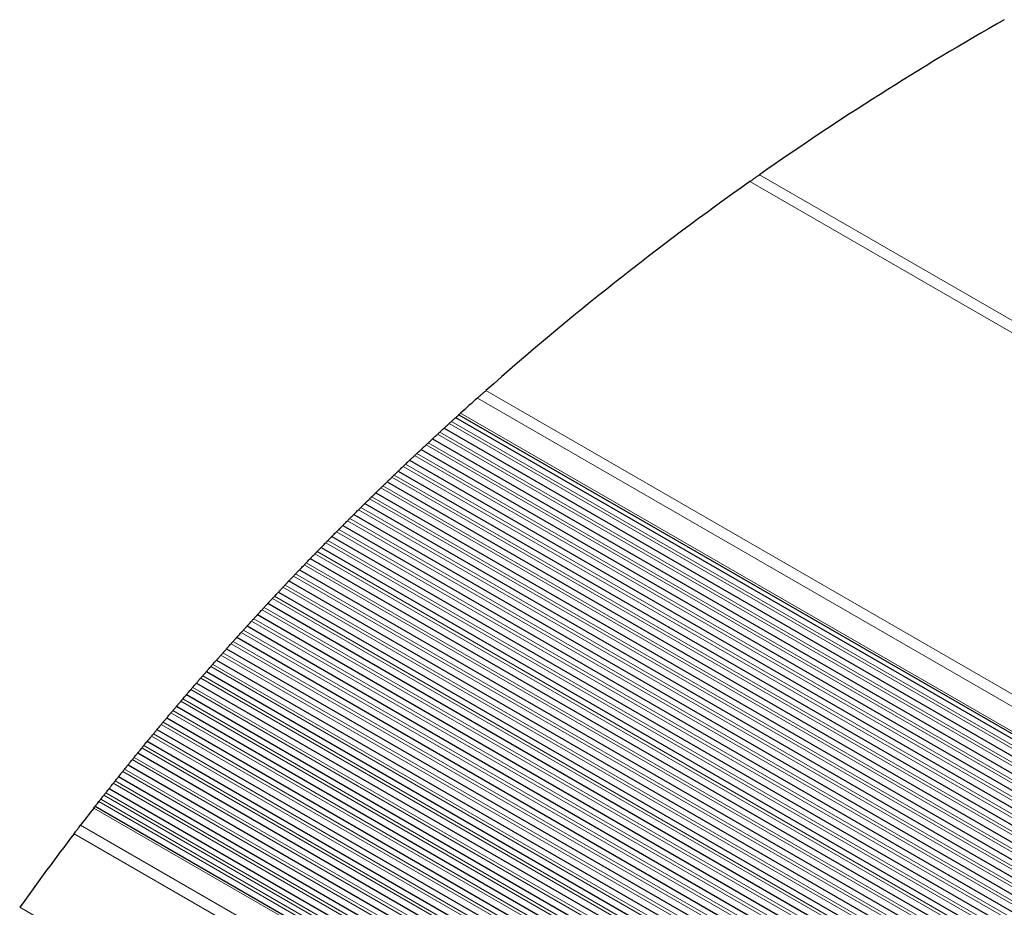
# Model space of a CAD drawing. Units: inches. Extents: x 0.4 to 33.6, y 0.4 to 21.6.
# Drawn here: x 27.9 to 28.6, y 6.1 to 6.7 of the extents above; entities that cross this region are included whole.
import ezdxf

# ---------------------------------------------------------------- set-up
doc = ezdxf.new("R2010")
doc.units = ezdxf.units.IN
doc.header["$MEASUREMENT"] = 0
for name, color, linetype, lineweight in [('Break Line (ANSI)', 7, 'Continuous', 25), ('Visible (ANSI)', 7, 'Continuous', 25), ('Visible Narrow (ANSI)', 7, 'Continuous', 18)]:
    doc.layers.add(name, color=color, linetype=linetype, lineweight=lineweight)

msp = doc.modelspace()

# ---------------------------------------------------------------- linework, layer by layer
at = {"layer": 'Break Line (ANSI)'}
for start, end in [(119.689911, 125.058118), (125.276403, 131.511868), (131.720625, 132.137388), (132.36874, 132.425992), (132.65952, 132.716681), (132.94984, 133.006912), (133.23971, 133.296694), (133.529138, 133.586037), (133.818135, 133.87495), (134.10671, 134.163443), (134.394872, 134.451524), (134.682629, 134.739203), (134.969991, 135.026488), (135.256966, 135.313388), (135.543564, 135.599913), (135.829792, 135.88607), (136.11566, 136.171868), (136.401176, 136.457315), (136.686348, 136.742421), (136.971185, 137.027192), (137.255694, 137.311638), (137.539885, 137.595766), (137.823764, 137.879585), (138.107339, 138.163102), (138.39062, 138.446326), (138.673613, 138.729263), (138.956327, 139.011923), (139.238768, 139.294311), (139.520945, 139.576437), (139.802865, 139.858308), (140.084536, 140.139931), (140.365965, 140.421313), (140.64716, 140.702462), (140.928128, 140.983386), (141.208875, 141.264091), (141.48941, 141.544586), (141.917381, 141.977403), (141.76974, 141.824876), (142.127421, 142.527206), (142.72696, 144.421537)]:
    msp.add_arc((29.605004, 4.950444), 2.045116, start, end, dxfattribs=at)
for points, knots in [([(28.423905, 6.620027), (28.424116, 6.620176), (28.424353, 6.620343), (28.424863, 6.620704), (28.425137, 6.620897), (28.425976, 6.62149), (28.426565, 6.621905), (28.427707, 6.62271), (28.428323, 6.623144), (28.42942, 6.623915), (28.4299, 6.624251), (28.430275, 6.624514)], [0.111668784, 0.111668784, 0.111668784, 0.111668784, 0.116739668, 0.116739668, 0.121810551, 0.121810551, 0.131952317, 0.131952317, 0.144016396, 0.144016396, 0.156080475, 0.156080475, 0.156080475, 0.156080475]), ([(28.243981, 6.476916), (28.244305, 6.477205), (28.244723, 6.477577), (28.245681, 6.47843), (28.246221, 6.478911), (28.247236, 6.479813), (28.247762, 6.480279), (28.248743, 6.481149), (28.249197, 6.481551), (28.249552, 6.481865)], [0.024163164, 0.024163164, 0.024163164, 0.024163164, 0.035478293, 0.035478293, 0.046793423, 0.046793423, 0.056674943, 0.056674943, 0.066556462, 0.066556462, 0.066556462, 0.066556462]), ([(28.22964, 6.464008), (28.22964, 6.464008), (28.229711, 6.464072), (28.22999, 6.464325), (28.230197, 6.464513), (28.230662, 6.464935), (28.23095, 6.465197), (28.231438, 6.46564), (28.231603, 6.465789), (28.231773, 6.465944)], [0, 0, 0, 0, 0.008438999, 0.008438999, 0.016877999, 0.016877999, 0.024762199, 0.024762199, 0.028466174, 0.028466174, 0.028466174, 0.028466174]), ([(28.231773, 6.465943), (28.231773, 6.465943), (28.231875, 6.466036), (28.232273, 6.466396), (28.23257, 6.466665), (28.232914, 6.466976)], [0, 0, 0, 0, 0.012060156, 0.012060156, 0.024120312, 0.024120312, 0.024120312, 0.024120312]), ([(28.221972, 6.457004), (28.221972, 6.457004), (28.222047, 6.457073), (28.222341, 6.457343), (28.22256, 6.457544), (28.223035, 6.45798), (28.223317, 6.458238), (28.223959, 6.458826), (28.224319, 6.459155), (28.224874, 6.459663), (28.225083, 6.459854), (28.225292, 6.460045)], [0, 0, 0, 0, 0.008715303, 0.008715303, 0.017430606, 0.017430606, 0.025006016, 0.025006016, 0.032581427, 0.032581427, 0.036720511, 0.036720511, 0.036720511, 0.036720511]), ([(28.226801, 6.461423), (28.227011, 6.461614), (28.22722, 6.461805), (28.227777, 6.462312), (28.228138, 6.462641), (28.228782, 6.463228), (28.229065, 6.463485), (28.229415, 6.463803), (28.229534, 6.463911), (28.22964, 6.464007)], [0.024737757, 0.024737757, 0.024737757, 0.024737757, 0.028879175, 0.028879175, 0.036467877, 0.036467877, 0.044056579, 0.044056579, 0.048424008, 0.048424008, 0.048424008, 0.048424008]), ([(28.214352, 6.449973), (28.214352, 6.449973), (28.214422, 6.450038), (28.214696, 6.450292), (28.214901, 6.450482), (28.21536, 6.450908), (28.215645, 6.451172), (28.216301, 6.451778), (28.21667, 6.45212), (28.217236, 6.452642), (28.217444, 6.452834), (28.217651, 6.453026)], [0, 0, 0, 0, 0.008418348, 0.008418348, 0.016836697, 0.016836697, 0.024681294, 0.024681294, 0.032525892, 0.032525892, 0.036666208, 0.036666208, 0.036666208, 0.036666208]), ([(28.219151, 6.454409), (28.219359, 6.454601), (28.219567, 6.454793), (28.22012, 6.455302), (28.220479, 6.455632), (28.221119, 6.45622), (28.2214, 6.456479), (28.221748, 6.456798), (28.221866, 6.456907), (28.221971, 6.457004)], [0.024746485, 0.024746485, 0.024746485, 0.024746485, 0.028880548, 0.028880548, 0.03644502, 0.03644502, 0.044009492, 0.044009492, 0.048377468, 0.048377468, 0.048377468, 0.048377468]), ([(28.206779, 6.442914), (28.206779, 6.442914), (28.206848, 6.442979), (28.207121, 6.443234), (28.207324, 6.443425), (28.207781, 6.443852), (28.208064, 6.444118), (28.208716, 6.444727), (28.209083, 6.44507), (28.209645, 6.445594), (28.209851, 6.445787), (28.210057, 6.445979)], [0, 0, 0, 0, 0.008408148, 0.008408148, 0.016816296, 0.016816296, 0.024641473, 0.024641473, 0.032466651, 0.032466651, 0.036600015, 0.036600015, 0.036600015, 0.036600015]), ([(28.211548, 6.447368), (28.211754, 6.44756), (28.211961, 6.447753), (28.212524, 6.448276), (28.212893, 6.448619), (28.213547, 6.449226), (28.213832, 6.449491), (28.21416, 6.449795), (28.214261, 6.449888), (28.214351, 6.449972)], [0.024746073, 0.024746073, 0.024746073, 0.024746073, 0.028881731, 0.028881731, 0.036719684, 0.036719684, 0.044557637, 0.044557637, 0.048351533, 0.048351533, 0.048351533, 0.048351533]), ([(28.199253, 6.435828), (28.199253, 6.435828), (28.199322, 6.435893), (28.199593, 6.436149), (28.199795, 6.43634), (28.200249, 6.43677), (28.200531, 6.437036), (28.201178, 6.437648), (28.201543, 6.437992), (28.202101, 6.438518), (28.202307, 6.438712), (28.202511, 6.438905)], [0, 0, 0, 0, 0.008398029, 0.008398029, 0.016796058, 0.016796058, 0.024602064, 0.024602064, 0.03240807, 0.03240807, 0.036534668, 0.036534668, 0.036534668, 0.036534668]), ([(28.203993, 6.440299), (28.204197, 6.440492), (28.204403, 6.440685), (28.204963, 6.441211), (28.205329, 6.441555), (28.205979, 6.442164), (28.206262, 6.44243), (28.206588, 6.442736), (28.206688, 6.442829), (28.206778, 6.442914)], [0.02475548, 0.02475548, 0.02475548, 0.02475548, 0.028884323, 0.028884323, 0.036702958, 0.036702958, 0.044521594, 0.044521594, 0.048307761, 0.048307761, 0.048307761, 0.048307761]), ([(28.196484, 6.433203), (28.196688, 6.433396), (28.196893, 6.433591), (28.197434, 6.434105), (28.197786, 6.434438), (28.198414, 6.435033), (28.198689, 6.435294), (28.199032, 6.435619), (28.199149, 6.435729), (28.199253, 6.435827)], [0.024774946, 0.024774946, 0.024774946, 0.024774946, 0.028888077, 0.028888077, 0.036381996, 0.036381996, 0.043875914, 0.043875914, 0.048244709, 0.048244709, 0.048244709, 0.048244709]), ([(28.189023, 6.426079), (28.189226, 6.426274), (28.189429, 6.426469), (28.189967, 6.426985), (28.190316, 6.427319), (28.19094, 6.427916), (28.191214, 6.428178), (28.191554, 6.428504), (28.191671, 6.428616), (28.191774, 6.428714)], [0.024785176, 0.024785176, 0.024785176, 0.024785176, 0.028891699, 0.028891699, 0.036362798, 0.036362798, 0.043833896, 0.043833896, 0.048202695, 0.048202695, 0.048202695, 0.048202695]), ([(28.191775, 6.428715), (28.191775, 6.428715), (28.191848, 6.428785), (28.192135, 6.429059), (28.192349, 6.429264), (28.192815, 6.429708), (28.193089, 6.42997), (28.193714, 6.430566), (28.194065, 6.430901), (28.194605, 6.431415), (28.194809, 6.43161), (28.195013, 6.431803)], [0, 0, 0, 0, 0.008691157, 0.008691157, 0.017382315, 0.017382315, 0.024863761, 0.024863761, 0.032345207, 0.032345207, 0.036456204, 0.036456204, 0.036456204, 0.036456204]), ([(28.181609, 6.418929), (28.18181, 6.419124), (28.182012, 6.41932), (28.182547, 6.419837), (28.182894, 6.420173), (28.183513, 6.420772), (28.183785, 6.421035), (28.184124, 6.421362), (28.18424, 6.421475), (28.184343, 6.421574)], [0.024795769, 0.024795769, 0.024795769, 0.024795769, 0.028895866, 0.028895866, 0.036344486, 0.036344486, 0.043793106, 0.043793106, 0.048161776, 0.048161776, 0.048161776, 0.048161776]), ([(28.184343, 6.421574), (28.184343, 6.421574), (28.184416, 6.421644), (28.184701, 6.42192), (28.184914, 6.422126), (28.185378, 6.422572), (28.18565, 6.422835), (28.186271, 6.423434), (28.186619, 6.423769), (28.187156, 6.424285), (28.187359, 6.42448), (28.187561, 6.424675)], [0, 0, 0, 0, 0.008685069, 0.008685069, 0.017370139, 0.017370139, 0.024828962, 0.024828962, 0.032287786, 0.032287786, 0.036392225, 0.036392225, 0.036392225, 0.036392225]), ([(28.174242, 6.411752), (28.174441, 6.411947), (28.174642, 6.412144), (28.175173, 6.412663), (28.175518, 6.413), (28.176133, 6.413601), (28.176403, 6.413865), (28.17674, 6.414194), (28.176856, 6.414307), (28.176958, 6.414406)], [0.024806721, 0.024806721, 0.024806721, 0.024806721, 0.028900572, 0.028900572, 0.036327051, 0.036327051, 0.04375353, 0.04375353, 0.04812194, 0.04812194, 0.04812194, 0.04812194]), ([(28.176959, 6.414407), (28.176959, 6.414407), (28.177026, 6.414472), (28.177291, 6.414731), (28.177489, 6.414924), (28.177936, 6.415359), (28.178212, 6.415629), (28.178848, 6.416247), (28.179206, 6.416596), (28.179754, 6.417128), (28.179955, 6.417324), (28.180156, 6.417519)], [0, 0, 0, 0, 0.008368146, 0.008368146, 0.016736293, 0.016736293, 0.02448625, 0.02448625, 0.032236206, 0.032236206, 0.036343597, 0.036343597, 0.036343597, 0.036343597]), ([(28.166921, 6.404548), (28.167119, 6.404743), (28.167318, 6.404941), (28.16786, 6.405477), (28.168216, 6.405827), (28.168845, 6.406449), (28.16912, 6.406719), (28.169436, 6.407031), (28.169533, 6.407126), (28.16962, 6.407212)], [0.024808121, 0.024808121, 0.024808121, 0.024808121, 0.028905603, 0.028905603, 0.036631309, 0.036631309, 0.044357015, 0.044357015, 0.048105485, 0.048105485, 0.048105485, 0.048105485]), ([(28.16962, 6.407213), (28.16962, 6.407213), (28.169687, 6.407278), (28.16995, 6.407538), (28.170148, 6.407732), (28.170591, 6.408169), (28.170866, 6.408439), (28.171498, 6.40906), (28.171854, 6.40941), (28.172398, 6.409944), (28.172598, 6.410141), (28.172798, 6.410336)], [0, 0, 0, 0, 0.008358339, 0.008358339, 0.016716679, 0.016716679, 0.02444843, 0.02444843, 0.032180181, 0.032180181, 0.036281526, 0.036281526, 0.036281526, 0.036281526]), ([(28.159646, 6.397317), (28.159843, 6.397514), (28.160041, 6.397711), (28.160565, 6.398234), (28.160905, 6.398573), (28.161512, 6.399178), (28.161779, 6.399444), (28.162112, 6.399776), (28.162227, 6.39989), (28.162328, 6.399991)], [0.024829686, 0.024829686, 0.024829686, 0.024829686, 0.028911575, 0.028911575, 0.036294768, 0.036294768, 0.04367796, 0.04367796, 0.048045463, 0.048045463, 0.048045463, 0.048045463]), ([(28.162328, 6.399992), (28.162328, 6.399992), (28.162394, 6.400057), (28.162656, 6.400318), (28.162852, 6.400513), (28.163293, 6.400951), (28.163567, 6.401223), (28.164194, 6.401846), (28.164548, 6.402197), (28.165089, 6.402734), (28.165288, 6.402931), (28.165486, 6.403127)], [0, 0, 0, 0, 0.008348607, 0.008348607, 0.016697214, 0.016697214, 0.024410994, 0.024410994, 0.032124774, 0.032124774, 0.036220247, 0.036220247, 0.036220247, 0.036220247]), ([(28.155083, 6.392744), (28.155083, 6.392744), (28.155148, 6.39281), (28.155408, 6.393071), (28.155603, 6.393267), (28.156041, 6.393707), (28.156313, 6.39398), (28.156937, 6.394605), (28.157288, 6.394958), (28.157826, 6.395496), (28.158023, 6.395694), (28.15822, 6.395891)], [0, 0, 0, 0, 0.008338948, 0.008338948, 0.016677896, 0.016677896, 0.024373936, 0.024373936, 0.032069976, 0.032069976, 0.036159751, 0.036159751, 0.036159751, 0.036159751]), ([(28.147883, 6.38547), (28.147883, 6.38547), (28.147953, 6.385541), (28.14823, 6.385822), (28.148437, 6.386033), (28.148888, 6.38649), (28.149152, 6.386758), (28.149753, 6.387366), (28.150089, 6.387707), (28.150608, 6.388232), (28.150805, 6.388431), (28.151, 6.388628)], [0, 0, 0, 0, 0.008654312, 0.008654312, 0.017308624, 0.017308624, 0.024659341, 0.024659341, 0.032010058, 0.032010058, 0.036084377, 0.036084377, 0.036084377, 0.036084377]), ([(28.152417, 6.390059), (28.152612, 6.390256), (28.152809, 6.390455), (28.153345, 6.390995), (28.153695, 6.391348), (28.154318, 6.391974), (28.154589, 6.392247), (28.154901, 6.392561), (28.154996, 6.392657), (28.155082, 6.392744)], [0.02483171, 0.02483171, 0.02483171, 0.02483171, 0.028917876, 0.028917876, 0.036608061, 0.036608061, 0.044298246, 0.044298246, 0.04803206, 0.04803206, 0.04803206, 0.04803206]), ([(28.140729, 6.378169), (28.140729, 6.378169), (28.140793, 6.378235), (28.14105, 6.378498), (28.141242, 6.378695), (28.141675, 6.379139), (28.141944, 6.379414), (28.142559, 6.380044), (28.142907, 6.3804), (28.143437, 6.380942), (28.143633, 6.381141), (28.143826, 6.381339)], [0, 0, 0, 0, 0.008319846, 0.008319846, 0.016639691, 0.016639691, 0.024300934, 0.024300934, 0.031962176, 0.031962176, 0.036041067, 0.036041067, 0.036041067, 0.036041067]), ([(28.145234, 6.382775), (28.145428, 6.382973), (28.145624, 6.383172), (28.146156, 6.383714), (28.146504, 6.384069), (28.147123, 6.384697), (28.147392, 6.384971), (28.147702, 6.385286), (28.147797, 6.385383), (28.147882, 6.385469)], [0.024844031, 0.024844031, 0.024844031, 0.024844031, 0.028924794, 0.028924794, 0.036597561, 0.036597561, 0.044270328, 0.044270328, 0.047996901, 0.047996901, 0.047996901, 0.047996901]), ([(28.133621, 6.370842), (28.133621, 6.370842), (28.133684, 6.370908), (28.133939, 6.371172), (28.13413, 6.37137), (28.134561, 6.371816), (28.134827, 6.372092), (28.135439, 6.372724), (28.135785, 6.373081), (28.136312, 6.373625), (28.136506, 6.373825), (28.136698, 6.374024)], [0, 0, 0, 0, 0.0083104, 0.0083104, 0.016620799, 0.016620799, 0.02426498, 0.02426498, 0.03190916, 0.03190916, 0.03598286, 0.03598286, 0.03598286, 0.03598286]), ([(28.138097, 6.375465), (28.13829, 6.375664), (28.138485, 6.375864), (28.138998, 6.376392), (28.139331, 6.376734), (28.139926, 6.377345), (28.140188, 6.377614), (28.140515, 6.37795), (28.140629, 6.378066), (28.140728, 6.378169)], [0.024866728, 0.024866728, 0.024866728, 0.024866728, 0.028931971, 0.028931971, 0.036252667, 0.036252667, 0.043573363, 0.043573363, 0.047938555, 0.047938555, 0.047938555, 0.047938555]), ([(28.131005, 6.368129), (28.131197, 6.368328), (28.13139, 6.368529), (28.1319, 6.369058), (28.132231, 6.369402), (28.132822, 6.370015), (28.133082, 6.370284), (28.133408, 6.370622), (28.133521, 6.370739), (28.13362, 6.370842)], [0.024879752, 0.024879752, 0.024879752, 0.024879752, 0.028939786, 0.028939786, 0.036240283, 0.036240283, 0.043540781, 0.043540781, 0.047904955, 0.047904955, 0.047904955, 0.047904955]), ([(28.123959, 6.360766), (28.12415, 6.360966), (28.124342, 6.361167), (28.124848, 6.361698), (28.125176, 6.362043), (28.125764, 6.362658), (28.126022, 6.362929), (28.126346, 6.363268), (28.126458, 6.363385), (28.126557, 6.363489)], [0.024893108, 0.024893108, 0.024893108, 0.024893108, 0.028948099, 0.028948099, 0.03622871, 0.03622871, 0.043509321, 0.043509321, 0.047872354, 0.047872354, 0.047872354, 0.047872354]), ([(28.126557, 6.363489), (28.126557, 6.363489), (28.126621, 6.363555), (28.126874, 6.36382), (28.127063, 6.364019), (28.127492, 6.364466), (28.127757, 6.364743), (28.128365, 6.365378), (28.128708, 6.365736), (28.129232, 6.366282), (28.129424, 6.366483), (28.129615, 6.366682)], [0, 0, 0, 0, 0.008301022, 0.008301022, 0.016602045, 0.016602045, 0.024229384, 0.024229384, 0.031856722, 0.031856722, 0.035925398, 0.035925398, 0.035925398, 0.035925398]), ([(28.116958, 6.353377), (28.117147, 6.353577), (28.117338, 6.35378), (28.117841, 6.354312), (28.118167, 6.354658), (28.11875, 6.355275), (28.119007, 6.355547), (28.119329, 6.355888), (28.119441, 6.356006), (28.119539, 6.356109)], [0.024906794, 0.024906794, 0.024906794, 0.024906794, 0.028956907, 0.028956907, 0.036217939, 0.036217939, 0.043478971, 0.043478971, 0.047840742, 0.047840742, 0.047840742, 0.047840742]), ([(28.11954, 6.35611), (28.11954, 6.35611), (28.119602, 6.356176), (28.119854, 6.356442), (28.120042, 6.356641), (28.120468, 6.357091), (28.120731, 6.357368), (28.121336, 6.358006), (28.121676, 6.358365), (28.122197, 6.358913), (28.122388, 6.359114), (28.122578, 6.359314)], [0, 0, 0, 0, 0.008291713, 0.008291713, 0.016583426, 0.016583426, 0.024194141, 0.024194141, 0.031804857, 0.031804857, 0.035868672, 0.035868672, 0.035868672, 0.035868672]), ([(28.110002, 6.345962), (28.11019, 6.346163), (28.110379, 6.346366), (28.110879, 6.3469), (28.111203, 6.347247), (28.111782, 6.347867), (28.112037, 6.348139), (28.112358, 6.348481), (28.112469, 6.3486), (28.112567, 6.348704)], [0.024920806, 0.024920806, 0.024920806, 0.024920806, 0.028966204, 0.028966204, 0.036207962, 0.036207962, 0.04344972, 0.04344972, 0.047810109, 0.047810109, 0.047810109, 0.047810109]), ([(28.112567, 6.348705), (28.112567, 6.348705), (28.112629, 6.348771), (28.112879, 6.349037), (28.113066, 6.349237), (28.11349, 6.349689), (28.113751, 6.349968), (28.114352, 6.350607), (28.11469, 6.350967), (28.115207, 6.351517), (28.115397, 6.35172), (28.115586, 6.35192)], [0, 0, 0, 0, 0.00828247, 0.00828247, 0.016564939, 0.016564939, 0.024159248, 0.024159248, 0.031753556, 0.031753556, 0.035812673, 0.035812673, 0.035812673, 0.035812673]), ([(28.103091, 6.338521), (28.103277, 6.338723), (28.103466, 6.338926), (28.103961, 6.339463), (28.104283, 6.33981), (28.104859, 6.340432), (28.105112, 6.340705), (28.105431, 6.341049), (28.105542, 6.341168), (28.105639, 6.341273)], [0.024935141, 0.024935141, 0.024935141, 0.024935141, 0.028975986, 0.028975986, 0.036198772, 0.036198772, 0.043421557, 0.043421557, 0.047780445, 0.047780445, 0.047780445, 0.047780445]), ([(28.105639, 6.341273), (28.105639, 6.341273), (28.105706, 6.341345), (28.105973, 6.341633), (28.106174, 6.34185), (28.10661, 6.342319), (28.106864, 6.342593), (28.107441, 6.343213), (28.107764, 6.343561), (28.108262, 6.344096), (28.108451, 6.344299), (28.108639, 6.3445)], [0, 0, 0, 0, 0.008616689, 0.008616689, 0.017233378, 0.017233378, 0.024464885, 0.024464885, 0.031696392, 0.031696392, 0.035740206, 0.035740206, 0.035740206, 0.035740206]), ([(28.098756, 6.333816), (28.098756, 6.333816), (28.098817, 6.333883), (28.099064, 6.334151), (28.099249, 6.334352), (28.099667, 6.334807), (28.099925, 6.335088), (28.100518, 6.335732), (28.100852, 6.336095), (28.101363, 6.336649), (28.101551, 6.336853), (28.101736, 6.337054)], [0, 0, 0, 0, 0.008264179, 0.008264179, 0.016528358, 0.016528358, 0.024090491, 0.024090491, 0.031652625, 0.031652625, 0.035702824, 0.035702824, 0.035702824, 0.035702824]), ([(28.091918, 6.326334), (28.091918, 6.326334), (28.091979, 6.3264), (28.092223, 6.326669), (28.092407, 6.326871), (28.092823, 6.327328), (28.093079, 6.32761), (28.093669, 6.328256), (28.094001, 6.32862), (28.094508, 6.329176), (28.094694, 6.32938), (28.094879, 6.329582)], [0, 0, 0, 0, 0.008255129, 0.008255129, 0.016510258, 0.016510258, 0.024056619, 0.024056619, 0.03160298, 0.03160298, 0.035648959, 0.035648959, 0.035648959, 0.035648959]), ([(28.096225, 6.331055), (28.09641, 6.331257), (28.096597, 6.331461), (28.097089, 6.331999), (28.097409, 6.332348), (28.097981, 6.332971), (28.098232, 6.333245), (28.098549, 6.333591), (28.098659, 6.33371), (28.098756, 6.333816)], [0.024949796, 0.024949796, 0.024949796, 0.024949796, 0.028986248, 0.028986248, 0.03619036, 0.03619036, 0.043394472, 0.043394472, 0.04775174, 0.04775174, 0.04775174, 0.04775174]), ([(28.085124, 6.318825), (28.085124, 6.318825), (28.085184, 6.318892), (28.085427, 6.319161), (28.08561, 6.319364), (28.086023, 6.319823), (28.086278, 6.320106), (28.086864, 6.320754), (28.087193, 6.32112), (28.087697, 6.321677), (28.087882, 6.321882), (28.088066, 6.322085)], [0, 0, 0, 0, 0.008246142, 0.008246142, 0.016492283, 0.016492283, 0.024023079, 0.024023079, 0.031553875, 0.031553875, 0.035595789, 0.035595789, 0.035595789, 0.035595789]), ([(28.089403, 6.323562), (28.089586, 6.323765), (28.089772, 6.32397), (28.090261, 6.324509), (28.090579, 6.324859), (28.091147, 6.325485), (28.091397, 6.32576), (28.091712, 6.326107), (28.091821, 6.326227), (28.091918, 6.326333)], [0.024964768, 0.024964768, 0.024964768, 0.024964768, 0.028996987, 0.028996987, 0.03618272, 0.03618272, 0.043368454, 0.043368454, 0.047723986, 0.047723986, 0.047723986, 0.047723986]), ([(28.082625, 6.316044), (28.082808, 6.316248), (28.082992, 6.316453), (28.083478, 6.316994), (28.083793, 6.317345), (28.084357, 6.317973), (28.084606, 6.318249), (28.084919, 6.318597), (28.085028, 6.318718), (28.085124, 6.318824)], [0.024980054, 0.024980054, 0.024980054, 0.024980054, 0.029008197, 0.029008197, 0.036175845, 0.036175845, 0.043343493, 0.043343493, 0.047697173, 0.047697173, 0.047697173, 0.047697173]), ([(28.075892, 6.308501), (28.076073, 6.308704), (28.076256, 6.308911), (28.076755, 6.309471), (28.077081, 6.309839), (28.077662, 6.31049), (28.077915, 6.310774), (28.078206, 6.311101), (28.078295, 6.311201), (28.078374, 6.31129)], [0.024985677, 0.024985677, 0.024985677, 0.024985677, 0.029021374, 0.029021374, 0.036531933, 0.036531933, 0.044042492, 0.044042492, 0.047699632, 0.047699632, 0.047699632, 0.047699632]), ([(28.078375, 6.311291), (28.078375, 6.311291), (28.078439, 6.311363), (28.0787, 6.311656), (28.078896, 6.311876), (28.079323, 6.312354), (28.07957, 6.312631), (28.080132, 6.313259), (28.080446, 6.313611), (28.08093, 6.314152), (28.081115, 6.314358), (28.081297, 6.314562)], [0, 0, 0, 0, 0.008591163, 0.008591163, 0.017182327, 0.017182327, 0.024340399, 0.024340399, 0.031498472, 0.031498472, 0.035525199, 0.035525199, 0.035525199, 0.035525199]), ([(28.069203, 6.300932), (28.069383, 6.301136), (28.069565, 6.301343), (28.07006, 6.301905), (28.070384, 6.302274), (28.070961, 6.302928), (28.071212, 6.303213), (28.071502, 6.303541), (28.07159, 6.303641), (28.071669, 6.303731)], [0.025001616, 0.025001616, 0.025001616, 0.025001616, 0.029033668, 0.029033668, 0.036529154, 0.036529154, 0.04402464, 0.04402464, 0.047675118, 0.047675118, 0.047675118, 0.047675118]), ([(28.07167, 6.303731), (28.07167, 6.303731), (28.071728, 6.303798), (28.071968, 6.304069), (28.072148, 6.304273), (28.072557, 6.304736), (28.072808, 6.305021), (28.073386, 6.305674), (28.073712, 6.306042), (28.074209, 6.306603), (28.074392, 6.306809), (28.074572, 6.307013)], [0, 0, 0, 0, 0.00822835, 0.00822835, 0.0164567, 0.0164567, 0.02395698, 0.02395698, 0.03145726, 0.03145726, 0.035491507, 0.035491507, 0.035491507, 0.035491507]), ([(28.062558, 6.293337), (28.062737, 6.293542), (28.062918, 6.29375), (28.063393, 6.294296), (28.063702, 6.29465), (28.064255, 6.295284), (28.064498, 6.295562), (28.064806, 6.295915), (28.064914, 6.296038), (28.065008, 6.296146)], [0.025027775, 0.025027775, 0.025027775, 0.025027775, 0.02904462, 0.02904462, 0.03615974, 0.03615974, 0.04327486, 0.04327486, 0.047622297, 0.047622297, 0.047622297, 0.047622297]), ([(28.065008, 6.296146), (28.065008, 6.296146), (28.065067, 6.296213), (28.065304, 6.296485), (28.065484, 6.29669), (28.06589, 6.297154), (28.06614, 6.29744), (28.066714, 6.298096), (28.067038, 6.298465), (28.067531, 6.299028), (28.067713, 6.299235), (28.067892, 6.299439)], [0, 0, 0, 0, 0.008219544, 0.008219544, 0.016439088, 0.016439088, 0.023924413, 0.023924413, 0.031409738, 0.031409738, 0.035440381, 0.035440381, 0.035440381, 0.035440381]), ([(28.058391, 6.288536), (28.058391, 6.288536), (28.058454, 6.288609), (28.05871, 6.288904), (28.058902, 6.289127), (28.059322, 6.289611), (28.059564, 6.289891), (28.060115, 6.290525), (28.060423, 6.29088), (28.060897, 6.291426), (28.061077, 6.291634), (28.061256, 6.29184)], [0, 0, 0, 0, 0.008571781, 0.008571781, 0.017143562, 0.017143562, 0.024249596, 0.024249596, 0.03135563, 0.03135563, 0.035371182, 0.035371182, 0.035371182, 0.035371182]), ([(28.051818, 6.2809), (28.051818, 6.2809), (28.051875, 6.280967), (28.052109, 6.28124), (28.052286, 6.281447), (28.052687, 6.281915), (28.052934, 6.282203), (28.053501, 6.282863), (28.05382, 6.283235), (28.054307, 6.283801), (28.054486, 6.284009), (28.054663, 6.284215)], [0, 0, 0, 0, 0.008202107, 0.008202107, 0.016404214, 0.016404214, 0.023860227, 0.023860227, 0.031316239, 0.031316239, 0.035340123, 0.035340123, 0.035340123, 0.035340123]), ([(28.055957, 6.285717), (28.056134, 6.285923), (28.056314, 6.286131), (28.056802, 6.286697), (28.057123, 6.287068), (28.057692, 6.287727), (28.05794, 6.288014), (28.058225, 6.288344), (28.058312, 6.288445), (28.058391, 6.288535)], [0.025034423, 0.025034423, 0.025034423, 0.025034423, 0.029059637, 0.029059637, 0.036525578, 0.036525578, 0.043991519, 0.043991519, 0.047628817, 0.047628817, 0.047628817, 0.047628817]), ([(28.045288, 6.273239), (28.045288, 6.273239), (28.045345, 6.273306), (28.045577, 6.27358), (28.045753, 6.273787), (28.046152, 6.274257), (28.046397, 6.274546), (28.04696, 6.275208), (28.047278, 6.275582), (28.047761, 6.27615), (28.047939, 6.276359), (28.048115, 6.276565)], [0, 0, 0, 0, 0.008193475, 0.008193475, 0.016386949, 0.016386949, 0.0238286, 0.0238286, 0.031270251, 0.031270251, 0.035290979, 0.035290979, 0.035290979, 0.035290979]), ([(28.0494, 6.278072), (28.049576, 6.278278), (28.049754, 6.278487), (28.050239, 6.279055), (28.050557, 6.279427), (28.051123, 6.280088), (28.051369, 6.280376), (28.051653, 6.280708), (28.051739, 6.280809), (28.051817, 6.280899)], [0.025051288, 0.025051288, 0.025051288, 0.025051288, 0.029073306, 0.029073306, 0.036524771, 0.036524771, 0.043976236, 0.043976236, 0.047607014, 0.047607014, 0.047607014, 0.047607014]), ([(28.042886, 6.270402), (28.043061, 6.270609), (28.043238, 6.270819), (28.043704, 6.271369), (28.044006, 6.271727), (28.044548, 6.272366), (28.044787, 6.272648), (28.045089, 6.273005), (28.045195, 6.273129), (28.045287, 6.273238)], [0.025078238, 0.025078238, 0.025078238, 0.025078238, 0.029085155, 0.029085155, 0.036150285, 0.036150285, 0.043215415, 0.043215415, 0.047555598, 0.047555598, 0.047555598, 0.047555598]), ([(28.036416, 6.262706), (28.03659, 6.262914), (28.036766, 6.263125), (28.037228, 6.263676), (28.037528, 6.264035), (28.038066, 6.264677), (28.038303, 6.264959), (28.038604, 6.265317), (28.038709, 6.265442), (28.038801, 6.265552)], [0.025095658, 0.025095658, 0.025095658, 0.025095658, 0.029099565, 0.029099565, 0.036148584, 0.036148584, 0.043197603, 0.043197603, 0.047535148, 0.047535148, 0.047535148, 0.047535148]), ([(28.038802, 6.265553), (28.038802, 6.265553), (28.038863, 6.265626), (28.039114, 6.265925), (28.039303, 6.26615), (28.039715, 6.26664), (28.039953, 6.266923), (28.040492, 6.267564), (28.040794, 6.267922), (28.041258, 6.268473), (28.041435, 6.268683), (28.04161, 6.26889)], [0, 0, 0, 0, 0.008552192, 0.008552192, 0.017104383, 0.017104383, 0.024160903, 0.024160903, 0.031217422, 0.031217422, 0.035223167, 0.035223167, 0.035223167, 0.035223167]), ([(28.029989, 6.254986), (28.030162, 6.255194), (28.030337, 6.255405), (28.030796, 6.255959), (28.031094, 6.256318), (28.031628, 6.256962), (28.031864, 6.257246), (28.032162, 6.257605), (28.032267, 6.257731), (28.032358, 6.257841)], [0.025113374, 0.025113374, 0.025113374, 0.025113374, 0.029114418, 0.029114418, 0.036147599, 0.036147599, 0.04318078, 0.04318078, 0.047515578, 0.047515578, 0.047515578, 0.047515578]), ([(28.032359, 6.257842), (28.032359, 6.257842), (28.032415, 6.257909), (28.032644, 6.258185), (28.032817, 6.258393), (28.033211, 6.258866), (28.033454, 6.259157), (28.034009, 6.259824), (28.034322, 6.2602), (28.034799, 6.260772), (28.034975, 6.260982), (28.035148, 6.261189)], [0, 0, 0, 0, 0.008176377, 0.008176377, 0.016352753, 0.016352753, 0.023766263, 0.023766263, 0.031179773, 0.031179773, 0.035194628, 0.035194628, 0.035194628, 0.035194628]), ([(28.025959, 6.250105), (28.025959, 6.250105), (28.026015, 6.250173), (28.026243, 6.250449), (28.026415, 6.250658), (28.026806, 6.251133), (28.027047, 6.251425), (28.027599, 6.252095), (28.02791, 6.252472), (28.028384, 6.253045), (28.028558, 6.253256), (28.02873, 6.253464)], [0, 0, 0, 0, 0.00816791, 0.00816791, 0.01633582, 0.01633582, 0.023735547, 0.023735547, 0.031135274, 0.031135274, 0.03514741, 0.03514741, 0.03514741, 0.03514741]), ([(28.019603, 6.242344), (28.019603, 6.242344), (28.019658, 6.242412), (28.019884, 6.242689), (28.020055, 6.242899), (28.020444, 6.243375), (28.020684, 6.243669), (28.021232, 6.24434), (28.021541, 6.244718), (28.022011, 6.245293), (28.022184, 6.245505), (28.022355, 6.245713)], [0, 0, 0, 0, 0.008159497, 0.008159497, 0.016318993, 0.016318993, 0.023705127, 0.023705127, 0.031091262, 0.031091262, 0.035100823, 0.035100823, 0.035100823, 0.035100823]), ([(28.023606, 6.24724), (28.023777, 6.247449), (28.02395, 6.24766), (28.024422, 6.248235), (28.024732, 6.248613), (28.025283, 6.249283), (28.025523, 6.249575), (28.025799, 6.249911), (28.025884, 6.250013), (28.025959, 6.250105)], [0.025121763, 0.025121763, 0.025121763, 0.025121763, 0.029132461, 0.029132461, 0.03652796, 0.03652796, 0.04392346, 0.04392346, 0.047528616, 0.047528616, 0.047528616, 0.047528616]), ([(28.01329, 6.234558), (28.01329, 6.234558), (28.013345, 6.234626), (28.013569, 6.234904), (28.013739, 6.235114), (28.014126, 6.235593), (28.014363, 6.235887), (28.014908, 6.236561), (28.015215, 6.23694), (28.015682, 6.237517), (28.015854, 6.237729), (28.016023, 6.237938)], [0, 0, 0, 0, 0.008151136, 0.008151136, 0.016302272, 0.016302272, 0.023675002, 0.023675002, 0.031047732, 0.031047732, 0.03505486, 0.03505486, 0.03505486, 0.03505486]), ([(28.017266, 6.23947), (28.017436, 6.239679), (28.017608, 6.239892), (28.01806, 6.240448), (28.018355, 6.24081), (28.018881, 6.241458), (28.019114, 6.241743), (28.019409, 6.242106), (28.019512, 6.242232), (28.019603, 6.242343)], [0.025149688, 0.025149688, 0.025149688, 0.025149688, 0.029145444, 0.029145444, 0.036147757, 0.036147757, 0.04315007, 0.04315007, 0.047479051, 0.047479051, 0.047479051, 0.047479051]), ([(28.010969, 6.231675), (28.011137, 6.231885), (28.011309, 6.232098), (28.011758, 6.232656), (28.01205, 6.233019), (28.012573, 6.233668), (28.012804, 6.233955), (28.013097, 6.234318), (28.0132, 6.234446), (28.01329, 6.234557)], [0.025168282, 0.025168282, 0.025168282, 0.025168282, 0.029161612, 0.029161612, 0.036148891, 0.036148891, 0.04313617, 0.04313617, 0.047462082, 0.047462082, 0.047462082, 0.047462082]), ([(28.004714, 6.223855), (28.004882, 6.224065), (28.005052, 6.224279), (28.005498, 6.224839), (28.005788, 6.225202), (28.006307, 6.225854), (28.006537, 6.226141), (28.006828, 6.226506), (28.00693, 6.226634), (28.00702, 6.226746)], [0.025187165, 0.025187165, 0.025187165, 0.025187165, 0.029178213, 0.029178213, 0.036150722, 0.036150722, 0.043123231, 0.043123231, 0.047445968, 0.047445968, 0.047445968, 0.047445968]), ([(28.00702, 6.226747), (28.00702, 6.226747), (28.007079, 6.226821), (28.007322, 6.227125), (28.007505, 6.227354), (28.007905, 6.227854), (28.008135, 6.228142), (28.008656, 6.228793), (28.008947, 6.229156), (28.009395, 6.229715), (28.009566, 6.229928), (28.009735, 6.230138)], [0, 0, 0, 0, 0.008519075, 0.008519075, 0.01703815, 0.01703815, 0.024017584, 0.024017584, 0.030997019, 0.030997019, 0.034989371, 0.034989371, 0.034989371, 0.034989371]), ([(27.998503, 6.21601), (27.998669, 6.21622), (27.998838, 6.216435), (27.999297, 6.217016), (27.999598, 6.217398), (28.000134, 6.218077), (28.000368, 6.218374), (28.000638, 6.218714), (28.000719, 6.218818), (28.000793, 6.218911)], [0.02519697, 0.02519697, 0.02519697, 0.02519697, 0.029198634, 0.029198634, 0.036541196, 0.036541196, 0.043883758, 0.043883758, 0.047463995, 0.047463995, 0.047463995, 0.047463995]), ([(28.000793, 6.218911), (28.000793, 6.218911), (28.000852, 6.218985), (28.001093, 6.21929), (28.001275, 6.21952), (28.001673, 6.220023), (28.001901, 6.220311), (28.002419, 6.220964), (28.002707, 6.221328), (28.003152, 6.221888), (28.003322, 6.222102), (28.003489, 6.222313)], [0, 0, 0, 0, 0.00851238, 0.00851238, 0.017024761, 0.017024761, 0.023989575, 0.023989575, 0.030954389, 0.030954389, 0.034944497, 0.034944497, 0.034944497, 0.034944497]), ([(27.995247, 6.211866), (27.995266, 6.21189), (27.995286, 6.211914), (27.995483, 6.212166), (27.99571, 6.212455), (27.996223, 6.21311), (27.99651, 6.213476), (27.996951, 6.214037), (27.99712, 6.214252), (27.997286, 6.214463)], [0.016250548, 0.016250548, 0.016250548, 0.016250548, 0.017011324, 0.017011324, 0.023961779, 0.023961779, 0.030912234, 0.030912234, 0.034900239, 0.034900239, 0.034900239, 0.034900239]), ([(27.990634, 6.205956), (27.990931, 6.206337), (27.991168, 6.206642), (27.991474, 6.207035), (27.991542, 6.207123), (27.991542, 6.207123)], [0.063754289, 0.063754289, 0.063754289, 0.063754289, 0.074787228, 0.074787228, 0.085820167, 0.085820167, 0.085820167, 0.085820167]), ([(27.991542, 6.207123), (27.991605, 6.207204), (27.991668, 6.207285), (27.992151, 6.207904), (27.992578, 6.208452), (27.993338, 6.209425), (27.99367, 6.209851), (27.993927, 6.210179)], [0.040198069, 0.040198069, 0.040198069, 0.040198069, 0.041745737, 0.041745737, 0.052214959, 0.052214959, 0.062684181, 0.062684181, 0.062684181, 0.062684181]), ([(27.977585, 6.188995), (27.977837, 6.189326), (27.978164, 6.189756), (27.978912, 6.190736), (27.979333, 6.191288), (27.980137, 6.192341), (27.980555, 6.192888), (27.981312, 6.193877), (27.981652, 6.19432), (27.981913, 6.194661)], [0.02315059, 0.02315059, 0.02315059, 0.02315059, 0.033576159, 0.033576159, 0.044001727, 0.044001727, 0.053842521, 0.053842521, 0.063683314, 0.063683314, 0.063683314, 0.063683314])]:
    msp.add_open_spline(points, degree=3, knots=knots, dxfattribs=at)
at = {"layer": 'Visible (ANSI)'}
for p, q in [((28.231773, 6.465943), (31.60408, 4.518941)), ((28.22964, 6.464008), (31.603471, 4.516126)), ((28.221972, 6.457004), (31.601239, 4.505983)), ((28.214352, 6.449973), (31.59896, 4.495868)), ((28.206779, 6.442914), (31.596634, 4.48578)), ((28.199253, 6.435828), (31.59426, 4.47572)), ((28.191775, 6.428715), (31.591839, 4.465687)), ((28.184343, 6.421574), (31.589371, 4.455681)), ((28.176959, 6.414407), (31.586856, 4.445702)), ((28.16962, 6.407213), (31.584295, 4.43575)), ((28.162328, 6.399992), (31.581687, 4.425824)), ((28.155083, 6.392744), (31.579033, 4.415925)), ((28.147883, 6.38547), (31.576333, 4.406053)), ((28.140729, 6.378169), (31.573588, 4.396207)), ((28.133621, 6.370842), (31.570797, 4.386388)), ((28.126557, 6.363489), (31.56796, 4.376594)), ((28.11954, 6.35611), (31.565079, 4.366827)), ((28.112567, 6.348705), (31.562152, 4.357086)), ((28.105639, 6.341273), (31.55918, 4.347371)), ((28.098756, 6.333816), (31.556164, 4.337681)), ((28.091918, 6.326334), (31.553102, 4.328018)), ((28.085124, 6.318825), (31.549997, 4.31838)), ((28.078375, 6.311291), (31.546847, 4.308768)), ((28.07167, 6.303731), (31.543652, 4.299181)), ((28.065008, 6.296146), (31.540414, 4.28962)), ((28.058391, 6.288536), (31.537132, 4.280084)), ((28.051818, 6.2809), (31.533806, 4.270573)), ((28.045288, 6.273239), (31.530436, 4.261088)), ((28.038802, 6.265553), (31.527023, 4.251627)), ((28.032359, 6.257842), (31.523566, 4.242192)), ((28.025959, 6.250105), (31.520066, 4.232782)), ((28.019603, 6.242344), (31.516523, 4.223397)), ((28.01329, 6.234558), (31.512936, 4.214036)), ((28.00702, 6.226747), (31.509307, 4.204701)), ((28.000793, 6.218911), (31.505634, 4.19539)), ((27.991542, 6.207123), (31.500051, 4.181484))]:
    msp.add_line(p, q, dxfattribs=at)
at = {"layer": 'Visible Narrow (ANSI)'}
for p, q in [((31.642156, 4.770134), (28.430275, 6.624514)), ((28.423905, 6.620027), (31.641455, 4.762374)), ((31.60898, 4.542298), (28.249552, 6.481865)), ((28.243981, 6.476916), (31.607479, 4.534999)), ((31.604404, 4.520445), (28.232914, 6.466976)), ((28.225292, 6.460045), (31.602213, 4.510379)), ((31.602652, 4.512375), (28.226801, 6.461423)), ((28.217651, 6.453026), (31.599955, 4.500252)), ((31.600403, 4.502242), (28.219151, 6.454409)), ((28.210057, 6.445979), (31.597649, 4.490152)), ((31.598106, 4.492137), (28.211548, 6.447368)), ((28.202511, 6.438905), (31.595295, 4.48008)), ((31.595762, 4.48206), (28.203993, 6.440299)), ((31.593371, 4.47201), (28.196484, 6.433203)), ((31.590932, 4.461987), (28.189023, 6.426079)), ((28.195013, 6.431803), (31.592895, 4.470035)), ((28.187561, 6.424675), (31.590447, 4.460018)), ((28.180156, 6.417519), (31.587952, 4.450027)), ((31.588447, 4.45199), (28.181609, 6.418929)), ((28.172798, 6.410336), (31.585411, 4.440063)), ((31.585915, 4.442021), (28.174242, 6.411752)), ((28.165486, 6.403127), (31.582824, 4.430126)), ((31.583336, 4.432079), (28.166921, 6.404548)), ((28.15822, 6.395891), (31.58019, 4.420216)), ((31.580712, 4.422163), (28.159646, 6.397317)), ((28.151, 6.388628), (31.57751, 4.410332)), ((31.578041, 4.412274), (28.152417, 6.390059)), ((28.143826, 6.381339), (31.574784, 4.400474)), ((31.575324, 4.402412), (28.145234, 6.382775)), ((28.136698, 6.374024), (31.572013, 4.390644)), ((31.572562, 4.392576), (28.138097, 6.375465)), ((31.569754, 4.382766), (28.131005, 6.368129)), ((31.566901, 4.372982), (28.123959, 6.360766)), ((28.129615, 6.366682), (31.569196, 4.380839)), ((28.122578, 6.359314), (31.566334, 4.37106)), ((28.115586, 6.35192), (31.563427, 4.361308)), ((31.564003, 4.363225), (28.116958, 6.353377)), ((28.108639, 6.3445), (31.560475, 4.351582)), ((31.561059, 4.353493), (28.110002, 6.345962)), ((28.101736, 6.337054), (31.557477, 4.341881)), ((31.558071, 4.343788), (28.103091, 6.338521)), ((28.094879, 6.329582), (31.554436, 4.332206)), ((31.555038, 4.334108), (28.096225, 6.331055)), ((28.088066, 6.322085), (31.551349, 4.322557)), ((31.55196, 4.324454), (28.089403, 6.323562)), ((31.548838, 4.314825), (28.082625, 6.316044)), ((28.081297, 6.314562), (31.548218, 4.312934)), ((28.074572, 6.307013), (31.545043, 4.303336)), ((31.545672, 4.305223), (28.075892, 6.308501)), ((28.067892, 6.299439), (31.541824, 4.293764)), ((31.542461, 4.295645), (28.069203, 6.300932)), ((28.061256, 6.29184), (31.538561, 4.284217)), ((31.539207, 4.286093), (28.062558, 6.293337)), ((28.054663, 6.284215), (31.535254, 4.274695)), ((31.535908, 4.276567), (28.055957, 6.285717)), ((28.048115, 6.276565), (31.531903, 4.265199)), ((31.532566, 4.267065), (28.0494, 6.278072)), ((31.52918, 4.257589), (28.042886, 6.270402)), ((28.04161, 6.26889), (31.528509, 4.255728)), ((28.035148, 6.261189), (31.525071, 4.246281)), ((31.525751, 4.248138), (28.036416, 6.262706)), ((28.02873, 6.253464), (31.52159, 4.23686)), ((31.522278, 4.238712), (28.029989, 6.254986)), ((28.022355, 6.245713), (31.518065, 4.227464)), ((31.518762, 4.229311), (28.023606, 6.24724)), ((28.016023, 6.237938), (31.514497, 4.218093)), ((31.515203, 4.219935), (28.017266, 6.23947)), ((31.5116, 4.210584), (28.010969, 6.231675)), ((28.009735, 6.230138), (31.510886, 4.208747)), ((28.003489, 6.222313), (31.507232, 4.199426)), ((31.507955, 4.201258), (28.004714, 6.223855)), ((31.502306, 4.187065), (27.995247, 6.211866)), ((27.997286, 6.214463), (31.503536, 4.190129)), ((31.504266, 4.191956), (27.998503, 6.21601)), ((27.990634, 6.205956), (31.499494, 4.180115)), ((31.501505, 4.185078), (27.993927, 6.210179)), ((31.494073, 4.166915), (27.981913, 6.194661)), ((27.977585, 6.188995), (31.49133, 4.160333)), ((31.46714, 4.104897), (27.941671, 6.140328))]:
    msp.add_line(p, q, dxfattribs=at)

doc.saveas('drawing.dxf')
